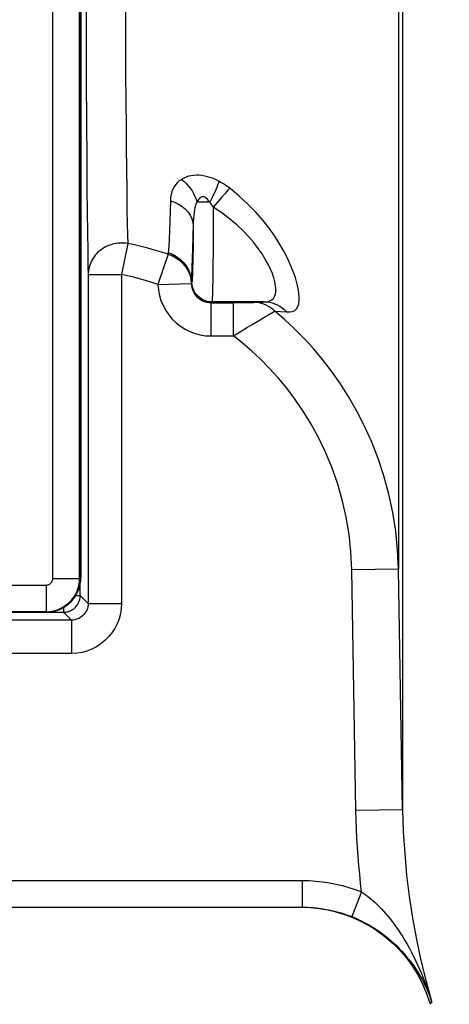
# Model space of a CAD drawing. Extents: x 0 to 22, y 0 to 17.
# Drawn here: x 4.2 to 4.5, y 9.5 to 10.3 of the extents above; entities that cross this region are included whole.
import ezdxf

# ---------------------------------------------------------------- set-up
doc = ezdxf.new("R2010")
doc.units = 0
doc.header["$LTSCALE"] = 1.21
doc.header["$MEASUREMENT"] = 0
doc.header["$PDMODE"] = 3
doc.header["$PDSIZE"] = 0.3125
doc.layers.get('0').update_dxf_attribs({"linetype": 'CONTINUOUS'})
doc.layers.get('Defpoints').update_dxf_attribs({"linetype": 'CONTINUOUS'})
doc.styles.get("Standard").update_dxf_attribs({"font": 'arial.ttf', "width": 0.8})
doc.dimstyles.get("Standard").update_dxf_attribs({"dimtxt": 0.15625, "dimasz": 0.1875, "dimexe": 0.18, "dimexo": 0.0625, "dimgap": 0.09, "dimtad": 0, "dimtih": 1, "dimtoh": 1, "dimzin": 4, "dimdsep": 46, "dimtxsty": 'Standard', "dimblk": 'CLOSED', "dimblk1": 'CLOSED', "dimblk2": 'CLOSED', "dimcen": 0.09, "dimadec": 0, "dimazin": 0, "dimtp": 0.01, "dimtm": 0.01, "dimtfac": 1, "dimtofl": 0, "dimtmove": 0, "dimatfit": 3, "dimldrblk": 'CLOSED', "dimfxl": 1, "dimtolj": 1, "dimtzin": 4, "dimarcsym": 0})

# ---------------------------------------------------------------- blocks, each defined once
blk = doc.blocks.new('*D1')
at = {"color": 0, "lineweight": -2, "transparency": 16777216}
for p, q in [((4.05116, 10.69295), (7.18875, 10.69295)), ((7.06375, 10.50545), (7.06375, 9.04775)), ((7.06375, 7.36012), (7.06375, 8.61775)), ((5.77816, 7.17262), (7.18875, 7.17262))]:
    blk.add_line(p, q, dxfattribs=at)
at = {"color": 0, "transparency": 16777216}
for points in [[(7.0325, 10.50545), (7.095, 10.50545), (7.06375, 10.69295)], [(7.0325, 7.36012), (7.095, 7.36012), (7.06375, 7.17262)]]:
    blk.add_solid(points, dxfattribs=at)
at = {"layer": 'Defpoints', "color": 0, "transparency": 16777216}
for p in [(3.91366, 10.69295), (5.64066, 7.17262), (7.06375, 7.17262)]:
    blk.add_point(p, dxfattribs=at)
at = {"color": 0, "transparency": 16777216, "insert": (7.06375, 8.83275), "char_height": 0.25, "attachment_point": 5}
blk.add_mtext('\\A1;D', dxfattribs=at)
blk = doc.blocks.new('_CLOSED')
at = {"color": 0, "linetype": 'ByBlock'}
for p, q in [((0, 0), (-1, 0.1667)), ((-1, 0.1667), (-1, -0.1667)), ((-1, -0.1667), (0, 0)), ((-1, 0), (0, 0))]:
    blk.add_line(p, q, dxfattribs=at)
blk = doc.blocks.new('*D9')
at = {"color": 0, "lineweight": -2, "transparency": 16777216}
for p, q in [((4.05116, 13.82512), (7.95693, 13.82512)), ((7.83193, 13.63762), (7.83193, 10.71387)), ((7.83193, 7.36012), (7.83193, 10.28387)), ((5.77816, 7.17262), (7.95693, 7.17262))]:
    blk.add_line(p, q, dxfattribs=at)
at = {"color": 0, "transparency": 16777216}
for points in [[(7.80068, 13.63762), (7.86318, 13.63762), (7.83193, 13.82512)], [(7.80068, 7.36012), (7.86318, 7.36012), (7.83193, 7.17262)]]:
    blk.add_solid(points, dxfattribs=at)
at = {"layer": 'Defpoints', "color": 0, "transparency": 16777216}
for p in [(3.91366, 13.82512), (7.83193, 13.82512), (5.64066, 7.17262)]:
    blk.add_point(p, dxfattribs=at)
at = {"color": 0, "transparency": 16777216, "insert": (7.83193, 10.49887), "char_height": 0.25, "attachment_point": 5}
blk.add_mtext('\\A1;B', dxfattribs=at)
blk = doc.blocks.new('*D10')
at = {"color": 0, "lineweight": -2, "transparency": 16777216}
for p, q in [((1.34149, 9.99182), (1.34149, 14.76136)), ((6.48566, 9.99224), (6.48566, 14.76136)), ((1.52899, 14.63636), (3.73019, 14.63636)), ((6.29816, 14.63636), (4.09696, 14.63636))]:
    blk.add_line(p, q, dxfattribs=at)
at = {"color": 0, "transparency": 16777216}
for points in [[(1.52899, 14.66761), (1.52899, 14.60511), (1.34149, 14.63636)], [(6.29816, 14.66761), (6.29816, 14.60511), (6.48566, 14.63636)]]:
    blk.add_solid(points, dxfattribs=at)
at = {"layer": 'Defpoints', "color": 0, "transparency": 16777216}
for p in [(6.48566, 14.63636), (1.34149, 9.85432), (6.48566, 9.85474)]:
    blk.add_point(p, dxfattribs=at)
at = {"color": 0, "transparency": 16777216, "insert": (3.91357, 14.63636), "char_height": 0.25, "attachment_point": 5}
blk.add_mtext('\\A1;A', dxfattribs=at)

msp = doc.modelspace()

# ---------------------------------------------------------------- linework, layer by layer
at = {"color": 7, "linetype": 'Continuous'}
for p, q in [((4.24391, 9.84507), (4.24391, 10.56867)), ((4.24428, 10.56843), (4.24428, 9.8447)), ((4.24491, 10.56474), (4.24491, 9.84545)), ((4.22391, 9.84507), (4.22391, 10.55097)), ((4.24878, 10.2746), (4.24887, 10.24355)), ((4.27831, 10.27676), (4.2784, 10.24928)), ((4.48313, 10.27162), (4.48313, 9.85198)), ((4.48624, 10.27473), (4.48624, 9.67134)), ((4.2784, 10.24928), (4.27851, 10.22473)), ((4.24887, 10.24355), (4.24896, 10.21889)), ((4.27851, 10.22473), (4.27864, 10.20307)), ((4.24896, 10.21889), (4.24911, 10.18671)), ((4.27864, 10.20307), (4.27878, 10.1841)), ((4.24911, 10.18671), (4.24929, 10.15984)), ((4.27878, 10.1841), (4.27893, 10.16759)), ((4.27893, 10.16759), (4.27908, 10.15335)), ((4.24929, 10.15984), (4.24947, 10.1377)), ((4.27908, 10.15335), (4.2793, 10.13568)), ((4.24947, 10.1377), (4.24964, 10.11965)), ((4.2793, 10.13568), (4.27951, 10.12181)), ((4.34153, 10.12747), (4.332, 10.12747)), ((4.34421, 10.12372), (4.34419, 10.11313)), ((4.34731, 10.12736), (4.34421, 10.12372)), ((4.3503, 10.13083), (4.34731, 10.12736)), ((4.24964, 10.11965), (4.24982, 10.1051)), ((4.27951, 10.12181), (4.27971, 10.11101)), ((4.27971, 10.11101), (4.2799, 10.1027)), ((4.32917, 10.10956), (4.32911, 10.10079)), ((4.34419, 10.11313), (4.34415, 10.10141)), ((4.24982, 10.1051), (4.25004, 10.09016)), ((4.2799, 10.1027), (4.28009, 10.09635)), ((4.34415, 10.10141), (4.34407, 10.08947)), ((4.28009, 10.09635), (4.27539, 10.07303)), ((4.32911, 10.10079), (4.32902, 10.09228)), ((4.25004, 10.09016), (4.25025, 10.0792)), ((4.31043, 10.08829), (4.3027, 10.06565)), ((4.31049, 10.08956), (4.31043, 10.08829)), ((4.32894, 10.08701), (4.32886, 10.08226)), ((4.32902, 10.09228), (4.32894, 10.08701)), ((4.34407, 10.08947), (4.344, 10.08185)), ((4.25025, 10.0792), (4.25039, 10.07303)), ((4.32886, 10.08226), (4.32876, 10.0781)), ((4.344, 10.08185), (4.34391, 10.07483)), ((4.25039, 10.07303), (4.27539, 10.07303)), ((4.25039, 10.07303), (4.25039, 9.82621)), ((4.27539, 10.07303), (4.27539, 9.82621)), ((4.34391, 10.07483), (4.34382, 10.0686)), ((4.3027, 10.06565), (4.32768, 10.06648)), ((4.32775, 10.06705), (4.32768, 10.06648)), ((4.32819, 10.06748), (4.32775, 10.06705)), ((4.34382, 10.0686), (4.34371, 10.06335)), ((4.34318, 10.05248), (4.34267, 10.05197)), ((4.34267, 10.05197), (4.35932, 10.05197)), ((4.34267, 10.02698), (4.34267, 10.05197)), ((4.38249, 10.05248), (4.34318, 10.05248)), ((4.35932, 10.05197), (4.36646, 10.05199)), ((4.35932, 10.02698), (4.35932, 10.05197)), ((4.36646, 10.05199), (4.37073, 10.05203)), ((4.37073, 10.05203), (4.37284, 10.05206)), ((4.38647, 10.04333), (4.38948, 10.04511)), ((4.38948, 10.04511), (4.39044, 10.04569)), ((4.39044, 10.04569), (4.3946, 10.04537)), ((4.3946, 10.04537), (4.39908, 10.04499)), ((4.34267, 10.02698), (4.35932, 10.02698)), ((4.48313, 9.85198), (4.44814, 9.85138)), ((4.45124, 9.67074), (4.44814, 9.85138)), ((4.48624, 9.67134), (4.48313, 9.85198)), ((4.22391, 9.84507), (4.24391, 9.84507)), ((4.24428, 9.8447), (4.24391, 9.84507)), ((4.24428, 9.8447), (4.24419, 9.84254)), ((4.16817, 9.84008), (4.21891, 9.84008)), ((4.21891, 9.84008), (4.21891, 9.82008)), ((4.24446, 9.83215), (4.24446, 9.8409)), ((4.2409, 9.83215), (4.24446, 9.83215)), ((4.25039, 9.82621), (4.24446, 9.83215)), ((4.23196, 9.82316), (4.23196, 9.81965)), ((4.25039, 9.82621), (4.27539, 9.82621)), ((4.2379, 9.81372), (3.58942, 9.81372)), ((3.59535, 9.81965), (4.23196, 9.81965)), ((4.21928, 9.8197), (3.60803, 9.8197)), ((4.21891, 9.82008), (4.15634, 9.82008)), ((4.21928, 9.8197), (4.21891, 9.82008)), ((4.22144, 9.81979), (4.21928, 9.8197)), ((4.22358, 9.82007), (4.22144, 9.81979)), ((4.2379, 9.81372), (4.23196, 9.81965)), ((4.2379, 9.81372), (4.2379, 9.78872)), ((4.2379, 9.78872), (3.58942, 9.78872)), ((4.48624, 9.67134), (4.45124, 9.67074)), ((3.41635, 9.61833), (4.41097, 9.61833)), ((4.41097, 9.61833), (4.41097, 9.59833)), ((4.45549, 9.60976), (4.44807, 9.59119)), ((3.41635, 9.59833), (4.41097, 9.59833))]:
    msp.add_line(p, q, dxfattribs=at)
for points in [[(4.34859, 10.14301), (4.34701, 10.14383), (4.34534, 10.14459), (4.34359, 10.14529), (4.34173, 10.14595), (4.33978, 10.14654), (4.33778, 10.14701), (4.33574, 10.14735), (4.33366, 10.14757), (4.33159, 10.14763), (4.32956, 10.14752), (4.32755, 10.14725), (4.32562, 10.14681), (4.32378, 10.14621), (4.32203, 10.14544), (4.32037, 10.14453)], [(4.32037, 10.14453), (4.31869, 10.14333), (4.3172, 10.14199), (4.31591, 10.14052), (4.31481, 10.13894), (4.31391, 10.13724), (4.31319, 10.13534), (4.31263, 10.13323), (4.31226, 10.13093), (4.31206, 10.12847)], [(4.32037, 10.14453), (4.32217, 10.14305), (4.32387, 10.14142), (4.32547, 10.13967), (4.32693, 10.13781), (4.32827, 10.13586), (4.32945, 10.13383), (4.33047, 10.13174), (4.33133, 10.12962), (4.332, 10.12747)], [(4.34859, 10.14301), (4.3481, 10.1416), (4.34751, 10.14008), (4.34685, 10.13846), (4.34612, 10.13676), (4.34531, 10.13499), (4.34444, 10.13316), (4.34352, 10.13129), (4.34254, 10.12939), (4.34153, 10.12747)], [(4.35655, 10.13787), (4.35524, 10.13885), (4.35393, 10.13978), (4.35261, 10.14066), (4.35128, 10.14149), (4.34994, 10.14228), (4.34859, 10.14301)], [(4.34153, 10.12747), (4.341, 10.12826), (4.34043, 10.12897), (4.33984, 10.12962), (4.33921, 10.13021), (4.33855, 10.13074), (4.33788, 10.13113), (4.33719, 10.13138), (4.33649, 10.1315), (4.33579, 10.13144), (4.3351, 10.13121), (4.33443, 10.1308), (4.33377, 10.13023), (4.33315, 10.12948), (4.33256, 10.12856), (4.332, 10.12747)], [(4.35655, 10.13787), (4.35549, 10.1367), (4.35432, 10.1354), (4.35306, 10.13398), (4.3503, 10.13083)], [(4.39908, 10.04499), (4.40152, 10.04499), (4.40359, 10.0454), (4.4053, 10.04621), (4.40665, 10.04744), (4.40766, 10.04909), (4.40834, 10.05112), (4.4087, 10.05353), (4.40875, 10.05632), (4.40849, 10.05947), (4.40791, 10.06297), (4.40701, 10.06681), (4.40578, 10.07099), (4.4042, 10.07547), (4.40226, 10.08024), (4.39992, 10.0853), (4.39717, 10.09062), (4.39399, 10.09617), (4.39031, 10.10192), (4.38611, 10.10785), (4.38137, 10.11391), (4.37607, 10.11998), (4.37018, 10.12602), (4.36368, 10.132), (4.35655, 10.13787)], [(4.31206, 10.12847), (4.31182, 10.12034), (4.31157, 10.11284), (4.31131, 10.10599), (4.31104, 10.09982), (4.31077, 10.09434), (4.31049, 10.08956)], [(4.31206, 10.12847), (4.31524, 10.1274), (4.31821, 10.12599), (4.32092, 10.12426), (4.32331, 10.12226), (4.32533, 10.12002), (4.32696, 10.11759), (4.32816, 10.115), (4.3289, 10.1123), (4.32917, 10.10956)], [(4.332, 10.12747), (4.33143, 10.12633), (4.33093, 10.12499), (4.33049, 10.12346), (4.33013, 10.12182), (4.32982, 10.12002), (4.32957, 10.11787), (4.32937, 10.11536), (4.32924, 10.11257)], [(4.34421, 10.12372), (4.34377, 10.12444), (4.34333, 10.12513), (4.34288, 10.12577), (4.34243, 10.12638), (4.34198, 10.12695), (4.34153, 10.12747)], [(4.38249, 10.05248), (4.38468, 10.05272), (4.38654, 10.05325), (4.38809, 10.05408), (4.38931, 10.0552), (4.39021, 10.0566), (4.39082, 10.05828), (4.39115, 10.06023), (4.3912, 10.06243), (4.39096, 10.0649), (4.39044, 10.06762), (4.38963, 10.07057), (4.38852, 10.07376), (4.38709, 10.07717), (4.38536, 10.08078), (4.38325, 10.08459), (4.38077, 10.08858), (4.37792, 10.09274), (4.3746, 10.09703), (4.37081, 10.10145), (4.36656, 10.10597), (4.36178, 10.11048), (4.35645, 10.11494), (4.35059, 10.11936), (4.34421, 10.12372)], [(4.32924, 10.11257), (4.32895, 10.10065), (4.32872, 10.09247), (4.32849, 10.08502), (4.32825, 10.0783), (4.328, 10.07231), (4.32775, 10.06705)], [(4.28009, 10.09635), (4.27889, 10.09653), (4.27764, 10.09667), (4.27636, 10.09674), (4.27503, 10.09675), (4.27366, 10.0967), (4.27228, 10.09656), (4.27087, 10.09635), (4.26945, 10.09606), (4.26804, 10.09569), (4.26664, 10.09523), (4.26525, 10.09469), (4.26388, 10.09406), (4.26256, 10.09336), (4.26127, 10.09257), (4.26004, 10.09172), (4.25887, 10.09079), (4.25776, 10.0898), (4.25671, 10.08875), (4.25574, 10.08765), (4.25484, 10.08649), (4.25402, 10.08528), (4.25328, 10.08404), (4.25262, 10.08275), (4.25204, 10.08143), (4.25154, 10.08008), (4.25113, 10.0787), (4.25082, 10.0773), (4.25058, 10.07589), (4.25044, 10.07446), (4.25039, 10.07303)], [(4.31043, 10.08829), (4.30528, 10.08995), (4.30016, 10.09149), (4.29508, 10.09289), (4.29004, 10.09416), (4.28504, 10.09532), (4.28009, 10.09635)], [(4.31043, 10.08829), (4.31365, 10.08703), (4.31657, 10.08543), (4.3192, 10.08351), (4.32156, 10.08124), (4.32362, 10.07865), (4.32528, 10.07582), (4.32652, 10.07284), (4.32733, 10.06971), (4.32768, 10.06648)], [(4.31049, 10.08956), (4.3137, 10.08831), (4.31671, 10.08665), (4.31945, 10.08461), (4.32187, 10.08223), (4.32391, 10.07956), (4.32555, 10.07665), (4.32675, 10.07355), (4.32749, 10.07033), (4.32775, 10.06705)], [(4.3027, 10.06565), (4.29808, 10.06717), (4.29349, 10.06857), (4.28893, 10.06985), (4.28439, 10.07102), (4.27988, 10.07209), (4.27539, 10.07303)], [(4.32876, 10.0781), (4.32866, 10.07463), (4.32861, 10.07316), (4.32856, 10.07188), (4.32851, 10.07079), (4.32846, 10.06986), (4.32841, 10.06911), (4.32836, 10.06852), (4.32832, 10.06807), (4.32827, 10.06774), (4.32823, 10.06754), (4.32819, 10.06748)], [(4.3027, 10.06565), (4.30308, 10.06146), (4.30384, 10.05743), (4.305, 10.05354), (4.30657, 10.04977), (4.30853, 10.04615), (4.31082, 10.04279), (4.31345, 10.03967), (4.31642, 10.03681), (4.31962, 10.03429), (4.32307, 10.03212), (4.32674, 10.03029), (4.33055, 10.02886), (4.33446, 10.02784), (4.3385, 10.02721), (4.34267, 10.02698)], [(4.32768, 10.06648), (4.32781, 10.06493), (4.3281, 10.06341), (4.32854, 10.06193), (4.32913, 10.06052), (4.32986, 10.05917), (4.33072, 10.05791), (4.33171, 10.05673), (4.33281, 10.05566), (4.33402, 10.05472), (4.33531, 10.0539), (4.33668, 10.05322), (4.33812, 10.05268), (4.33961, 10.05229), (4.34113, 10.05205), (4.34267, 10.05197)], [(4.34318, 10.05248), (4.34058, 10.05271), (4.33806, 10.05339), (4.33569, 10.05449), (4.33355, 10.05599), (4.3317, 10.05784), (4.3302, 10.05998), (4.32909, 10.06235), (4.32842, 10.06488), (4.32819, 10.06748)], [(4.34371, 10.06335), (4.3436, 10.05917), (4.34354, 10.05748), (4.34349, 10.05608), (4.34343, 10.05493), (4.34338, 10.05402), (4.34333, 10.05335), (4.34328, 10.05289), (4.34323, 10.05261), (4.34318, 10.05248)], [(4.37284, 10.05206), (4.37363, 10.05207), (4.37426, 10.05209), (4.37471, 10.05211)], [(4.37471, 10.05211), (4.38112, 10.05242), (4.38249, 10.05248)], [(4.39044, 10.04569), (4.38896, 10.04698), (4.38739, 10.04814), (4.38574, 10.04916), (4.38401, 10.05004), (4.38223, 10.05077), (4.38039, 10.05134), (4.37852, 10.05176), (4.37662, 10.05201), (4.37471, 10.05211)], [(4.39908, 10.04499), (4.39758, 10.04649), (4.39595, 10.04784), (4.39423, 10.04903), (4.39241, 10.05006), (4.39052, 10.05091), (4.38857, 10.05159), (4.38657, 10.05208), (4.38454, 10.05238), (4.38249, 10.05249)], [(4.37333, 10.03561), (4.37941, 10.03922), (4.38207, 10.04078), (4.38647, 10.04333)], [(4.48313, 9.85198), (4.48248, 9.86635), (4.48105, 9.88055), (4.47884, 9.89456), (4.47589, 9.90838), (4.47221, 9.92192), (4.46791, 9.93494), (4.46307, 9.94738), (4.45773, 9.95927), (4.45198, 9.97055), (4.44589, 9.98117), (4.43952, 9.99119), (4.43291, 10.00061), (4.42611, 10.00945), (4.41916, 10.01772), (4.41208, 10.02546), (4.40491, 10.0327), (4.39768, 10.03944), (4.39044, 10.04569)], [(4.35932, 10.02697), (4.37, 10.03358), (4.37333, 10.03561)], [(4.44814, 9.85138), (4.44746, 9.86487), (4.44604, 9.87811), (4.4439, 9.8911), (4.44096, 9.90393), (4.43728, 9.9165), (4.43308, 9.92852), (4.42836, 9.93989), (4.42312, 9.95071), (4.41757, 9.96091), (4.41173, 9.97046), (4.40558, 9.9794), (4.39928, 9.98777), (4.39283, 9.99558), (4.38622, 10.00283), (4.37956, 10.00959), (4.37287, 10.01588), (4.36612, 10.02167), (4.35932, 10.02698)], [(4.21891, 9.84008), (4.21935, 9.84009), (4.21978, 9.84015), (4.2202, 9.84024), (4.22062, 9.84038), (4.22102, 9.84054), (4.22141, 9.84074), (4.22178, 9.84098), (4.22213, 9.84125), (4.22245, 9.84154), (4.22274, 9.84186), (4.22301, 9.84221), (4.22324, 9.84258), (4.22344, 9.84296), (4.22361, 9.84337), (4.22374, 9.84378), (4.22383, 9.8442), (4.22389, 9.84463), (4.22391, 9.84507)], [(4.21891, 9.82008), (4.22109, 9.82017), (4.22325, 9.82046), (4.22538, 9.82093), (4.22746, 9.82158), (4.22948, 9.82242), (4.23141, 9.82343), (4.23325, 9.8246), (4.23498, 9.82593), (4.23659, 9.8274), (4.23806, 9.82901), (4.23939, 9.83074), (4.24056, 9.83258), (4.24157, 9.83451), (4.2424, 9.83653), (4.24306, 9.8386), (4.24353, 9.84073), (4.24381, 9.8429), (4.24391, 9.84507)], [(4.24419, 9.84254), (4.24392, 9.84041), (4.24345, 9.83831), (4.24279, 9.83622), (4.24194, 9.83415), (4.24093, 9.83219), (4.23975, 9.83035)], [(4.23975, 9.83035), (4.23842, 9.82862), (4.23695, 9.82702), (4.23535, 9.82555), (4.23362, 9.82422), (4.23178, 9.82305), (4.22983, 9.82204), (4.22777, 9.8212), (4.22567, 9.82053), (4.22358, 9.82007)], [(4.23196, 9.81965), (4.23273, 9.81968), (4.23352, 9.81975), (4.23435, 9.81988), (4.23519, 9.82008), (4.23605, 9.82034), (4.23692, 9.82068), (4.23779, 9.8211), (4.23867, 9.82161), (4.23953, 9.82221), (4.24038, 9.82291), (4.24119, 9.82372), (4.24195, 9.82464), (4.24264, 9.82566), (4.24325, 9.8268), (4.24376, 9.82802), (4.24414, 9.82933), (4.24437, 9.83071), (4.24446, 9.83215)], [(4.25039, 9.82621), (4.25033, 9.8249), (4.25012, 9.82361), (4.24978, 9.82234), (4.24931, 9.82112), (4.24872, 9.81996), (4.24801, 9.81886), (4.24718, 9.81785), (4.24626, 9.81692), (4.24524, 9.8161), (4.24414, 9.81539), (4.24298, 9.81479), (4.24176, 9.81433), (4.24049, 9.81399), (4.2392, 9.81378), (4.2379, 9.81372)], [(4.27539, 9.82621), (4.27516, 9.82221), (4.27455, 9.81834), (4.27355, 9.8146), (4.27214, 9.81095), (4.27035, 9.80744), (4.26822, 9.80416), (4.26576, 9.80114), (4.26297, 9.79834), (4.25994, 9.79588), (4.25666, 9.79376), (4.25315, 9.79196), (4.2495, 9.79056), (4.24576, 9.78956), (4.24189, 9.78894), (4.2379, 9.78872)], [(4.45549, 9.60976), (4.45472, 9.61634), (4.45402, 9.62298), (4.4534, 9.62966), (4.45285, 9.6364), (4.45237, 9.64319), (4.45197, 9.65002), (4.45165, 9.65688), (4.45141, 9.66379), (4.45124, 9.67074)], [(4.48624, 9.67134), (4.48676, 9.655), (4.48777, 9.63869), (4.48926, 9.62244), (4.49122, 9.60627), (4.49367, 9.59017), (4.49658, 9.57417), (4.49997, 9.55828), (4.50383, 9.54251), (4.50814, 9.52687)], [(4.41097, 9.61833), (4.41603, 9.61822), (4.42108, 9.6179), (4.42611, 9.61737), (4.43114, 9.61662), (4.43614, 9.61565), (4.44109, 9.61449), (4.44595, 9.61312), (4.45075, 9.61154), (4.45549, 9.60976)], [(4.45549, 9.60976), (4.45685, 9.60883), (4.45825, 9.60783), (4.45967, 9.60675), (4.46112, 9.60561), (4.4626, 9.60439), (4.4641, 9.60309), (4.46563, 9.60171), (4.46717, 9.60025), (4.46874, 9.5987), (4.47032, 9.59706), (4.47191, 9.59534), (4.47351, 9.59354), (4.4751, 9.59166), (4.4767, 9.5897), (4.47829, 9.58766), (4.47988, 9.58553), (4.48148, 9.58331), (4.48308, 9.58099), (4.48468, 9.57855), (4.48629, 9.57601), (4.48791, 9.57336), (4.48953, 9.57057), (4.49114, 9.56767), (4.49274, 9.56468), (4.49433, 9.56157), (4.49589, 9.55837), (4.49741, 9.55513), (4.49888, 9.55186), (4.5003, 9.54854), (4.50164, 9.54525), (4.50292, 9.54199), (4.50413, 9.53876), (4.50526, 9.53563), (4.50629, 9.53261), (4.50725, 9.52969), (4.50814, 9.52687)], [(4.46635, 9.58108), (4.46076, 9.58455), (4.45499, 9.58764), (4.44904, 9.59033), (4.44287, 9.59265), (4.43651, 9.59457), (4.43011, 9.59606), (4.42371, 9.59712), (4.41725, 9.59775), (4.41076, 9.59795)], [(4.41097, 9.59833), (4.41518, 9.59824), (4.41939, 9.59797), (4.42359, 9.59753), (4.42778, 9.5969), (4.43194, 9.5961), (4.43606, 9.59513), (4.44012, 9.59398), (4.44413, 9.59267), (4.44807, 9.59119)], [(4.44807, 9.59119), (4.44979, 9.59048), (4.45155, 9.58973), (4.45334, 9.58891), (4.45516, 9.58804), (4.457, 9.58712), (4.45887, 9.58613), (4.46077, 9.58508), (4.46269, 9.58396), (4.46462, 9.58277), (4.46656, 9.58152), (4.46851, 9.5802), (4.47045, 9.57882), (4.47238, 9.57738), (4.4743, 9.57588), (4.47621, 9.57431), (4.47811, 9.57267), (4.47999, 9.57096), (4.48187, 9.56918), (4.48374, 9.5673), (4.48559, 9.56534), (4.48743, 9.56329), (4.48926, 9.56115), (4.49107, 9.5589), (4.49284, 9.55658), (4.49456, 9.55417), (4.49624, 9.55169), (4.49784, 9.54916), (4.49936, 9.5466), (4.50081, 9.54401), (4.50215, 9.54143), (4.5034, 9.53886), (4.50455, 9.53632), (4.5056, 9.53384), (4.50654, 9.53144), (4.50738, 9.52911), (4.50814, 9.52687)], [(4.46635, 9.58108), (4.46963, 9.57877), (4.47292, 9.57627), (4.47618, 9.57357), (4.47939, 9.57067), (4.48253, 9.56756), (4.48559, 9.56426), (4.48856, 9.56075), (4.49141, 9.55703), (4.49332, 9.55434)], [(4.49332, 9.55434), (4.49734, 9.54797), (4.50089, 9.54125), (4.504, 9.53408), (4.5066, 9.52647), (4.50691, 9.52541)], [(4.50814, 9.52687), (4.50787, 9.52665), (4.50763, 9.52644), (4.50743, 9.52624), (4.50726, 9.52606), (4.50712, 9.5259), (4.50701, 9.52575), (4.50694, 9.52561), (4.50691, 9.5255), (4.50691, 9.52541)]]:
    msp.add_lwpolyline(points, dxfattribs=at)
msp.add_arc((4.21991, 9.84545), 0.025, 319.48124, 0, dxfattribs=at)

# ---------------------------------------------------------------- dimensions: what is measured, and where the dimension line sits
at = {"color": 2}
dim = msp.add_linear_dim(base=(6.48566, 14.63636), p1=(1.34149, 9.85432), p2=(6.48566, 9.85474), text='A', dimstyle='Standard', override={"dimtxt": 0.25, "dimexe": 0.125, "dimexo": 0.1375, "dimdec": 4, "dimzin": 0, "dimsah": 1, "dimcen": 0.198, "dimtp": 0, "dimtm": 0, "dimtdec": 4, "dimtzin": 0}, dxfattribs=at)
dim.commit()
dim.dimension.update_dxf_attribs({"geometry": '*D10', "text_midpoint": (3.91357, 14.63636)})
for base, p1, p2, angle, text, picture, middle in [((7.83193, 13.82512), (5.64066, 7.17262), (3.91366, 13.82512), 90, 'B', '*D9', (7.83193, 10.49887)), ((7.06375, 7.17262), (3.91366, 10.69295), (5.64066, 7.17262), 270, 'D', '*D1', (7.06375, 8.83275))]:
    dim = msp.add_linear_dim(base=base, p1=p1, p2=p2, angle=angle, text=text, dimstyle='Standard', override={"dimtxt": 0.25, "dimexe": 0.125, "dimexo": 0.1375, "dimdec": 4, "dimzin": 0, "dimsah": 1, "dimcen": 0.198, "dimtp": 0, "dimtm": 0, "dimtdec": 4, "dimtzin": 0}, dxfattribs=at)
    dim.commit()
    dim.dimension.update_dxf_attribs({"geometry": picture, "text_midpoint": middle, "dimtype": 160})

doc.saveas('drawing.dxf')
